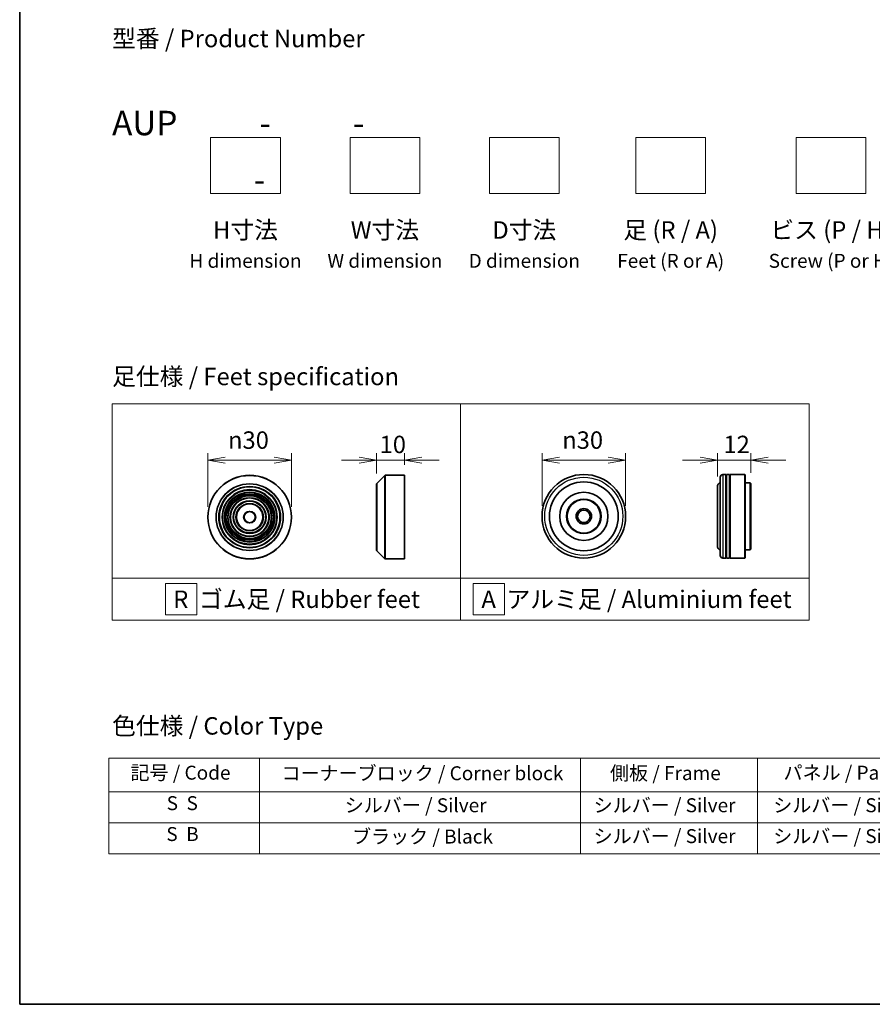
# Model space of a CAD drawing. Units: millimetres. Extents: x 36 to 6222, y 20 to 863.
# Drawn here: x 36 to 342, y 20 to 373 of the extents above; entities that cross this region are included whole.
import ezdxf

# ---------------------------------------------------------------- set-up
doc = ezdxf.new("R2010")
doc.units = ezdxf.units.MM
doc.header["$LTSCALE"] = 2.5
doc.layers.get('Defpoints').update_dxf_attribs({"lineweight": 25})
for name, color, linetype, lineweight in [('Border (ISO)', 7, 'Continuous', 35), ('Dimension (ISO)', 7, 'Continuous', 18), ('Sketch Geometry (ISO)', 7, 'Continuous', 18), ('Symbol (ISO)', 7, 'Continuous', 18), ('Visible (ISO)', 7, 'Continuous', 35), ('Visible Narrow (ISO)', 7, 'Continuous', 25)]:
    doc.layers.add(name, color=color, linetype=linetype, lineweight=lineweight)
doc.styles.add('Note Text (TK)', font='MS PGothic.ttf')
doc.styles.add('Note Text (TK2)', font='MS PGothic.ttf')
doc.dimstyles.new('Default - Method 1b (TK)', dxfattribs={"dimscale": 2.5, "dimtxt": 2.5, "dimasz": 2.5, "dimexe": 1, "dimexo": 1.5, "dimgap": 1, "dimtad": 1, "dimrnd": 1e-08, "dimdsep": 46, "dimtxsty": 'Note Text (TK)', "dimblk": 'OPEN', "dimcen": 0.09, "dimdle": 5, "dimclrd": 100, "dimclre": 100, "dimclrt": 7, "dimadec": 1, "dimazin": 1, "dimtfac": 1, "dimtmove": 0, "dimatfit": 3, "dimldrblk": 'OPEN', "dimfxl": 1, "dimtolj": 1, "dimlwd": -1, "dimlwe": -1, "dimarcsym": 0})

# ---------------------------------------------------------------- blocks, each defined once
blk = doc.blocks.new('Borders tk図枠')
at = {"layer": 'Border (ISO)'}
for p, q in [((14.5, 289), (14.5, 8)), ((14.5, 8), (405.5, 8))]:
    blk.add_line(p, q, dxfattribs=at)
blk = doc.blocks.new('Table2')
at = {"layer": 'Symbol (ISO)'}
for p, q in [((27.29, 43.3), (211.15, 43.3)), ((27.29, 43.3), (27.29, 38.47)), ((48.93, 43.3), (48.93, 38.47)), ((94.95, 43.3), (94.95, 38.47)), ((120.35, 43.3), (120.35, 38.47)), ((146.49, 43.3), (146.49, 38.47)), ((175.33, 43.3), (175.33, 38.47)), ((211.15, 43.3), (211.15, 38.47)), ((27.29, 38.47), (211.15, 38.47)), ((27.29, 38.47), (27.29, 29.6)), ((48.93, 38.47), (48.93, 29.6)), ((94.95, 38.47), (94.95, 29.6)), ((120.35, 38.47), (120.35, 29.6)), ((146.49, 38.47), (146.49, 29.6)), ((175.33, 38.47), (175.33, 29.6)), ((211.15, 38.47), (211.15, 29.6)), ((27.29, 34.04), (211.15, 34.04)), ((27.29, 29.6), (211.15, 29.6))]:
    blk.add_line(p, q, dxfattribs=at)
at = {"layer": 'Symbol (ISO)', "color": 7, "char_height": 2, "attachment_point": 7, "style": 'Note Text (TK2)'}
for s, insert in [('記号 / Code', (30.4, 39.59)), ('コーナーブロック / Corner block', (52.07, 39.51)), ('側板 / Frame', (99.2, 39.53)), ('パネル / Panel', (124.09, 39.59)), ('下カバー / Bottom cover', (177.58, 39.57)), ('カバー / Top cover', (148.9, 39.45)), ('S  S', (35.59, 35.22)), ('シルバー / Silver', (61.14, 34.92)), ('シルバー / Silver', (96.85, 34.92)), ('シルバー / Silver', (122.62, 34.92)), ('シルバー / Silver', (150.11, 34.92)), ('シルバー / Silver', (182.44, 34.92)), ('S  B', (35.54, 30.79)), ('ブラック / Black', (62.19, 30.43)), ('シルバー / Silver', (96.85, 30.49)), ('シルバー / Silver', (122.62, 30.49)), ('シルバー / Silver', (150.11, 30.49)), ('シルバー / Silver', (182.44, 30.49))]:
    blk.add_mtext(s, dxfattribs=dict(at, insert=insert))
blk = doc.blocks.new('_Open')
at = {"color": 0, "linetype": 'ByBlock', "lineweight": -2}
for p, q in [((-1, 0.167), (0, 0)), ((-1, -0.167), (0, 0)), ((0, 0), (-1, 0))]:
    blk.add_line(p, q, dxfattribs=at)
blk = doc.blocks.new('*D6')
at = {"layer": 'Defpoints', "color": 0}
for p in [(133.74, 215.09), (103.74, 194.65), (133.74, 194.65)]:
    blk.add_point(p, dxfattribs=at)
at = {"layer": 'Dimension (ISO)', "color": 100}
for p, q in [((103.74, 198.4), (103.74, 217.59)), ((133.74, 198.4), (133.74, 217.59)), ((109.99, 215.09), (127.49, 215.09))]:
    blk.add_line(p, q, dxfattribs=at)
at = {"layer": 'Dimension (ISO)', "color": 100, "xscale": 6.25, "yscale": 6.25, "zscale": 6.25, "rotation": 180}
blk.add_blockref('_Open', (103.74, 215.09), dxfattribs=at)
at = {"layer": 'Dimension (ISO)', "color": 100, "xscale": 6.25, "yscale": 6.25, "zscale": 6.25}
blk.add_blockref('_Open', (133.74, 215.09), dxfattribs=at)
at = {"layer": 'Dimension (ISO)', "color": 7, "insert": (110.99, 222.27), "char_height": 6.25, "attachment_point": 4, "style": 'Note Text (TK)'}
blk.add_mtext('\\A1;\\fAIGDT|b0|i0;{\\H6.2250;n}\\fＭＳ Ｐゴシック|b0|i0;30', dxfattribs=at)
blk = doc.blocks.new('*D7')
at = {"layer": 'Defpoints', "color": 0}
for p in [(174.24, 215.09), (174.24, 209.65), (164.24, 206.56)]:
    blk.add_point(p, dxfattribs=at)
at = {"layer": 'Dimension (ISO)', "color": 100}
for p, q in [((164.24, 210.31), (164.24, 217.59)), ((174.24, 213.4), (174.24, 217.59)), ((157.99, 215.09), (151.74, 215.09)), ((164.24, 215.09), (174.24, 215.09)), ((180.49, 215.09), (186.74, 215.09))]:
    blk.add_line(p, q, dxfattribs=at)
at = {"layer": 'Dimension (ISO)', "color": 100, "xscale": 6.25, "yscale": 6.25, "zscale": 6.25}
blk.add_blockref('_Open', (164.24, 215.09), dxfattribs=at)
at = {"layer": 'Dimension (ISO)', "color": 100, "xscale": 6.25, "yscale": 6.25, "zscale": 6.25, "rotation": 180}
blk.add_blockref('_Open', (174.24, 215.09), dxfattribs=at)
at = {"layer": 'Dimension (ISO)', "color": 7, "insert": (165.34, 220.71), "char_height": 6.25, "attachment_point": 4, "style": 'Note Text (TK)'}
blk.add_mtext('\\A1;10', dxfattribs=at)
blk = doc.blocks.new('*D8')
at = {"layer": 'Defpoints', "color": 0}
for p in [(253.6, 215.09), (223.6, 194.95), (253.6, 194.95)]:
    blk.add_point(p, dxfattribs=at)
at = {"layer": 'Dimension (ISO)', "color": 100}
for p, q in [((223.6, 198.7), (223.6, 217.59)), ((253.6, 198.7), (253.6, 217.59)), ((229.85, 215.09), (247.35, 215.09))]:
    blk.add_line(p, q, dxfattribs=at)
at = {"layer": 'Dimension (ISO)', "color": 100, "xscale": 6.25, "yscale": 6.25, "zscale": 6.25, "rotation": 180}
blk.add_blockref('_Open', (223.6, 215.09), dxfattribs=at)
at = {"layer": 'Dimension (ISO)', "color": 100, "xscale": 6.25, "yscale": 6.25, "zscale": 6.25}
blk.add_blockref('_Open', (253.6, 215.09), dxfattribs=at)
at = {"layer": 'Dimension (ISO)', "color": 7, "insert": (230.85, 222.27), "char_height": 6.25, "attachment_point": 4, "style": 'Note Text (TK)'}
blk.add_mtext('\\A1;\\fAIGDT|b0|i0;{\\H6.2250;n}\\fＭＳ Ｐゴシック|b0|i0;30', dxfattribs=at)
blk = doc.blocks.new('*D9')
at = {"layer": 'Defpoints', "color": 0}
for p in [(298.52, 215.09), (286.52, 205.45), (298.52, 206.75)]:
    blk.add_point(p, dxfattribs=at)
at = {"layer": 'Dimension (ISO)', "color": 100}
for p, q in [((286.52, 209.2), (286.52, 217.59)), ((298.52, 210.5), (298.52, 217.59)), ((280.27, 215.09), (274.02, 215.09)), ((286.52, 215.09), (298.52, 215.09)), ((304.77, 215.09), (311.02, 215.09))]:
    blk.add_line(p, q, dxfattribs=at)
at = {"layer": 'Dimension (ISO)', "color": 100, "xscale": 6.25, "yscale": 6.25, "zscale": 6.25}
blk.add_blockref('_Open', (286.52, 215.09), dxfattribs=at)
at = {"layer": 'Dimension (ISO)', "color": 100, "xscale": 6.25, "yscale": 6.25, "zscale": 6.25, "rotation": 180}
blk.add_blockref('_Open', (298.52, 215.09), dxfattribs=at)
at = {"layer": 'Dimension (ISO)', "color": 7, "insert": (288.68, 220.71), "char_height": 6.25, "attachment_point": 4, "style": 'Note Text (TK)'}
blk.add_mtext('\\A1;12', dxfattribs=at)

msp = doc.modelspace()

# ---------------------------------------------------------------- linework, layer by layer
at = {"layer": 'Sketch Geometry (ISO)'}
for p, q in [((104.7519, 330.7251), (129.7519, 330.7251)), ((104.7519, 310.7251), (104.7519, 330.7251)), ((129.7519, 330.7251), (129.7519, 310.7251)), ((154.7519, 330.7251), (179.7519, 330.7251)), ((154.7519, 310.7251), (154.7519, 330.7251)), ((179.7519, 330.7251), (179.7519, 310.7251)), ((204.7519, 330.7251), (229.7519, 330.7251)), ((204.7519, 310.7251), (204.7519, 330.7251)), ((229.7519, 330.7251), (229.7519, 310.7251)), ((257.2519, 330.7251), (282.2519, 330.7251)), ((257.2519, 310.7251), (257.2519, 330.7251)), ((282.2519, 330.7251), (282.2519, 310.7251)), ((314.7519, 330.7251), (339.7519, 330.7251)), ((314.7519, 310.7251), (314.7519, 330.7251)), ((339.7519, 330.7251), (339.7519, 310.7251)), ((129.7519, 310.7251), (104.7519, 310.7251)), ((179.7519, 310.7251), (154.7519, 310.7251)), ((229.7519, 310.7251), (204.7519, 310.7251)), ((282.2519, 310.7251), (257.2519, 310.7251)), ((339.7519, 310.7251), (314.7519, 310.7251)), ((69.4, 235.2191), (194.4, 235.2191)), ((69.4, 172.7191), (69.4, 235.2191)), ((194.4, 235.2191), (194.4, 172.7191)), ((194.4, 235.2191), (319.4, 235.2191)), ((194.4, 172.7191), (194.4, 235.2191)), ((319.4, 235.2191), (319.4, 172.7191)), ((194.4, 172.7191), (69.4, 172.7191)), ((69.4, 172.7191), (194.4, 172.7191)), ((69.4, 157.7191), (69.4, 172.7191)), ((88.5655, 170.8441), (99.8155, 170.8441)), ((88.5655, 159.5941), (88.5655, 170.8441)), ((99.8155, 170.8441), (99.8155, 159.5941)), ((194.4, 172.7191), (194.4, 157.7191)), ((319.4, 172.7191), (194.4, 172.7191)), ((194.4, 172.7191), (319.4, 172.7191)), ((194.4, 157.7191), (194.4, 172.7191)), ((210.1446, 170.8441), (198.8946, 170.8441)), ((198.8946, 170.8441), (198.8946, 159.5941)), ((210.1446, 159.5941), (210.1446, 170.8441)), ((319.4, 172.7191), (319.4, 157.7191)), ((99.8155, 159.5941), (88.5655, 159.5941)), ((198.8946, 159.5941), (210.1446, 159.5941)), ((194.4, 157.7191), (69.4, 157.7191)), ((319.4, 157.7191), (194.4, 157.7191))]:
    msp.add_line(p, q, dxfattribs=at)
at = {"layer": 'Visible (ISO)'}
for p, q in [((164.3016, 206.7037), (167.1845, 209.5866)), ((167.3259, 209.6452), (174.243, 209.6452)), ((174.243, 179.6452), (174.243, 209.6452)), ((287.5156, 180.9455), (287.5156, 208.9455)), ((289.5156, 209.9455), (288.5156, 209.9455)), ((289.5156, 209.9455), (289.5156, 179.9455)), ((289.5156, 209.7455), (289.8156, 209.7455)), ((289.8156, 179.9455), (289.8156, 209.9455)), ((290.8156, 209.9455), (289.8156, 209.9455)), ((290.8156, 209.9455), (290.8156, 179.9455)), ((290.8156, 209.7455), (291.1156, 209.7455)), ((291.1156, 179.9455), (291.1156, 209.9455)), ((296.3156, 209.9455), (291.1156, 209.9455)), ((296.3156, 179.9455), (296.3156, 209.9455)), ((296.5156, 209.7455), (296.3156, 209.9455)), ((296.5156, 209.7455), (296.5156, 180.1455)), ((164.243, 182.728), (164.243, 206.5623)), ((286.5156, 205.4455), (286.5156, 184.4455)), ((298.3156, 206.9455), (296.5156, 206.9455)), ((298.3156, 182.9455), (298.3156, 206.9455)), ((298.5156, 206.7455), (298.3156, 206.9455)), ((298.5156, 206.7455), (298.5156, 183.1455)), ((164.3016, 182.5866), (167.1845, 179.7037)), ((289.5156, 180.1455), (289.8156, 180.1455)), ((290.8156, 180.1455), (291.1156, 180.1455)), ((296.5156, 180.1455), (296.3156, 179.9455)), ((298.3156, 182.9455), (296.5156, 182.9455)), ((298.5156, 183.1455), (298.3156, 182.9455)), ((167.3259, 179.6452), (174.243, 179.6452)), ((289.5156, 179.9455), (288.5156, 179.9455)), ((290.8156, 179.9455), (289.8156, 179.9455)), ((296.3156, 179.9455), (291.1156, 179.9455))]:
    msp.add_line(p, q, dxfattribs=at)
for centre, radius in [((118.7383, 194.6452), 15), ((238.5991, 194.9455), 15), ((118.7383, 194.6452), 10.875), ((238.5991, 194.9455), 12.35), ((118.7383, 194.6452), 9.875), ((118.7383, 194.6452), 8.875), ((118.7383, 194.6452), 7.8748), ((118.7383, 194.6452), 6.8748), ((238.5991, 194.9455), 8.65), ((118.7383, 194.6452), 5.8748), ((118.7383, 194.6452), 4.75), ((238.5991, 194.9455), 6.2), ((238.5991, 194.9455), 6), ((238.5991, 194.9455), 2.75), ((118.7383, 194.6452), 2), ((238.5991, 194.9455), 2.25)]:
    msp.add_circle(centre, radius, dxfattribs=at)
for centre, radius, start, end in [((167.3259, 209.4452), 0.2, 90, 135), ((288.5156, 208.9455), 1, 90, 180), ((164.443, 206.5623), 0.2, 135, 180), ((288.5156, 205.4455), 2, 120, 180), ((288.5156, 184.4455), 2, 180, 240), ((164.443, 182.728), 0.2, 180, 225), ((288.5156, 180.9455), 1, 180, 270), ((167.3259, 179.8452), 0.2, 225, 270)]:
    msp.add_arc(centre, radius, start, end, dxfattribs=at)
at = {"layer": 'Visible Narrow (ISO)'}
for p, q in [((167.1845, 179.7037), (167.1845, 209.5866)), ((167.3259, 209.6452), (167.3259, 179.6452)), ((288.5156, 209.9455), (288.5156, 179.9455)), ((164.3016, 206.7037), (164.3016, 182.5866))]:
    msp.add_line(p, q, dxfattribs=at)
for centre, radius in [((118.7383, 194.6452), 14.9414), ((238.5991, 194.9455), 14), ((118.7383, 194.6452), 12.0586), ((118.7383, 194.6452), 11.9172), ((118.7383, 194.6452), 11.075), ((118.7383, 194.6452), 9.675), ((118.7383, 194.6452), 9.075), ((118.7383, 194.6452), 8.375), ((118.7383, 194.6452), 8.3748), ((118.7383, 194.6452), 7.6748), ((118.7383, 194.6452), 7.0748), ((118.7383, 194.6452), 5.6748), ((118.7383, 194.6452), 4.95), ((118.7383, 194.6452), 2.2)]:
    msp.add_circle(centre, radius, dxfattribs=at)

# ---------------------------------------------------------------- block references
at = {"xscale": 2.5, "yscale": 2.5, "zscale": 2.5}
for name in ['Borders tk図枠', 'Table2']:
    msp.add_blockref(name, (0, 0), dxfattribs=at)

# ---------------------------------------------------------------- texts
at = {"layer": 'Symbol (ISO)', "color": 7, "char_height": 6.25, "style": 'Note Text (TK)'}
for s, insert, attachment_point, line_spacing_factor in [('型番 / Product Number\\P\\P{\\H1.4x;AUP           -           -                                         -}', (69.4, 340.3005), 4, 1.393281), ('H寸法\\P{\\H0.8x;H dimension\\H1.7234x; }', (117.2519, 300.7251), 2, 1.121739), ('W寸法\\P{\\H0.8x;W dimension\\H1.7234x; }', (167.2519, 300.7251), 2, 1.121739), ('D寸法\\P{\\H0.8x;D dimension\\H1.7234x; }', (217.2519, 300.7251), 2, 1.121739), ('足 (R / A)\\P{\\H0.8x;Feet (R or A)\\H1.8257x; }', (269.7519, 300.7251), 2, 1.121739), ('ビス (P / H)\\P{\\H0.8x;Screw (P or H)\\H1.9076x; }', (327.2519, 300.7251), 2, 1.121739), ('\\fＭＳ Ｐゴシック|b0|i0;足仕様 / Feet specification', (69.4, 245.0724), 4, 1.5), ('\\fＭＳ Ｐゴシック|b0|i0;R  ゴム足 / Rubber feet', (91.3275, 165.2191), 4, 1.5), ('\\fＭＳ Ｐゴシック|b0|i0;A  アルミ足 / Aluminium feet', (201.8697, 165.2191), 4, 1.5), ('\\fＭＳ Ｐゴシック|b0|i0;色仕様 / Color Type', (69.4, 119.8177), 4, 1.5)]:
    msp.add_mtext(s, dxfattribs=dict(at, insert=insert, attachment_point=attachment_point, line_spacing_factor=line_spacing_factor))

# ---------------------------------------------------------------- dimensions: what is measured, and where the dimension line sits
at = {"layer": 'Dimension (ISO)', "color": 100}
for base, p1, p2, picture, middle in [((133.7383, 215.0867), (103.7383, 194.6452), (133.7383, 194.6452), '*D6', (118.7383, 215.0867)), ((253.5991, 215.0867), (223.5991, 194.9455), (253.5991, 194.9455), '*D8', (238.5991, 215.0867))]:
    dim = msp.add_linear_dim(base=base, p1=p1, p2=p2, angle=180, text='\\fAIGDT|b0|i0;{\\H6.2250;n}\\fＭＳ Ｐゴシック|b0|i0;<>', dimstyle='Default - Method 1b (TK)', override={"dimgap": 1, "dimdec": 2, "dimtol": 0, "dimlim": 0, "dimtp": 0, "dimtm": 0, "dimtdec": 2, "dimtofl": 0, "dimatfit": 1}, dxfattribs=at)
    dim.commit()
    dim.dimension.update_dxf_attribs({"geometry": picture, "text_midpoint": middle, "dimtype": 160})
for base, p1, p2, picture, middle in [((174.243, 215.0867), (164.243, 206.5623), (174.243, 209.6452), '*D7', (169.243, 215.0867)), ((298.5156, 215.0867), (286.5156, 205.4455), (298.5156, 206.7455), '*D9', (292.5156, 215.0867))]:
    dim = msp.add_linear_dim(base=base, p1=p1, p2=p2, angle=180, dimstyle='Default - Method 1b (TK)', override={"dimgap": 1, "dimdec": 2, "dimtol": 0, "dimlim": 0, "dimtp": 0, "dimtm": 0, "dimtdec": 2, "dimtofl": 1, "dimatfit": 1}, dxfattribs=at)
    dim.commit()
    dim.dimension.update_dxf_attribs({"geometry": picture, "text_midpoint": middle, "dimtype": 160})

doc.saveas('drawing.dxf')
